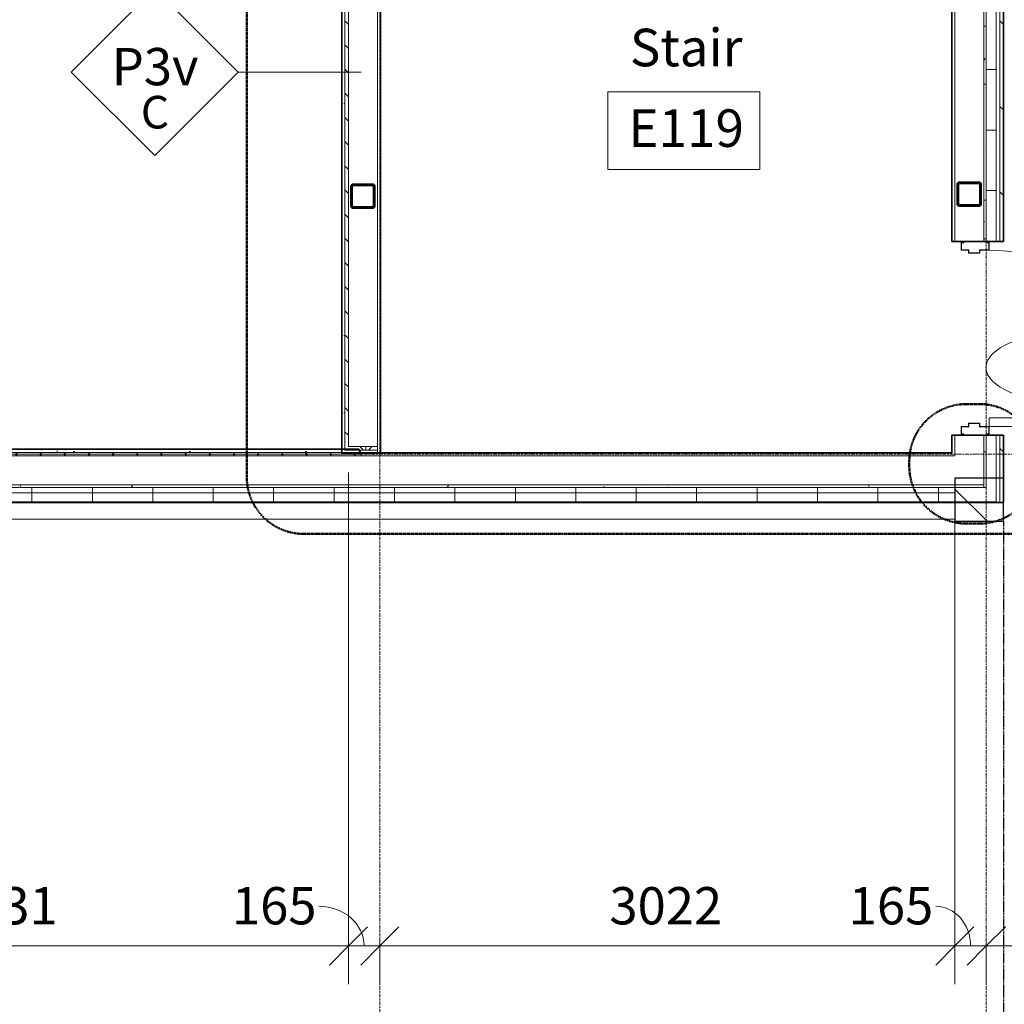
# Model space of a CAD drawing. Units: millimetres. Extents: x -13946 to 63312, y -46028 to 8727.
# Drawn here: x 52958 to 58132, y -30943 to -25773 of the extents above; entities that cross this region are included whole.
import ezdxf

# ---------------------------------------------------------------- set-up
doc = ezdxf.new("R2010")
doc.units = ezdxf.units.MM
for name, pattern in [('Center', [40, 10, -5, 20, -5]), ('Dash 1_5mm', [3, 1.5, -1.5]), ('Hidden', [7.14375, 4.7625, -2.38125])]:
    doc.linetypes.add(name, pattern=pattern)
for name, color, linetype, lineweight in [('A-ANNO-DIMS', 211, 'Continuous', 9), ('A-ANNO-DIMS-100', 211, 'Continuous', 9), ('A-ANNO-SYMB', 150, 'Continuous', 9), ('A-AREA-IDEN', 2, 'Continuous', 9), ('A-DETL', 90, 'Continuous', 9), ('A-DOOR', 31, 'Continuous', 9), ('A-DOOR-IDEN', 31, 'Continuous', 18), ('A-GENM', 13, 'Continuous', 9), ('A-WALL', 113, 'Continuous', 9), ('A-WALL-IDEN', 211, 'Continuous', 18), ('A-WALL-PATT', 111, 'Continuous', 35), ('I-WALL', 2, 'Continuous', 9), ('S-COLS', 52, 'Continuous', 9), ('S-GRID', 1, 'Continuous', 9)]:
    doc.layers.add(name, color=color, linetype=linetype, lineweight=lineweight)
doc.styles.add('Futura Lt BT_2', font='FutuLt_.ttf', dxfattribs={"height": 195.68567})
doc.styles.add('Futura Lt BT_4', font='FutuLt_.ttf', dxfattribs={"height": 171.224961})
doc.styles.add('Futura Lt BT_B', font='txt', dxfattribs={"height": 197.226502})
doc.dimstyles.new('KSGM_Linear_-_2mm_-_Futura_Lt_BT', dxfattribs={"dimscale": 304.8, "dimtxt": 200, "dimasz": 0.656168, "dimexe": 0.656168, "dimexo": 0.328084, "dimgap": 0.164042, "dimtad": 1, "dimdec": 0, "dimzin": 0, "dimdsep": 46, "dimtxsty": 'Futura Lt BT_2', "dimblk1": 'OBLIQUE', "dimblk2": 'OBLIQUE', "dimsah": 1, "dimcen": 0.09, "dimdle": 0.656168, "dimadec": 0, "dimazin": 0, "dimtfac": 1, "dimtdec": 4, "dimtix": 1, "dimtmove": 0, "dimatfit": 3, "dimfxl": 1, "dimtvp": 1, "dimtfill": 1, "dimtolj": 1, "dimtzin": 0, "dimarcsym": 2})
doc.dimstyles.new('KSGM_Linear_-_2mm_-_Futura_Lt_BT_1', dxfattribs={"dimscale": 304.8, "dimtxt": 200, "dimasz": 0.656168, "dimexe": 0.656168, "dimexo": 0.328084, "dimgap": 0.164042, "dimtad": 1, "dimdec": 0, "dimzin": 0, "dimdsep": 46, "dimtxsty": 'Futura Lt BT_2', "dimblk1": 'OBLIQUE', "dimblk2": 'OBLIQUE', "dimsah": 1, "dimcen": 0.09, "dimdle": 0.656168, "dimadec": 0, "dimazin": 0, "dimtfac": 1, "dimtdec": 4, "dimtix": 1, "dimtmove": 1, "dimatfit": 3, "dimfxl": 1, "dimtvp": 1, "dimtfill": 1, "dimtolj": 1, "dimtzin": 0, "dimarcsym": 2})
pattern_1 = [(0, (0, 0), (812.8, 203.2), [6.706, -602.894, 6.706, -602.894, -3251.2]), (0, (0, 0), (812.8, 203.2), [-1219.2, 6.706, -1212.494, 6.706, -602.894, -1422.4]), (0, (0, 0), (812.8, 203.2), [-3048, 6.706, -399.694, 6.706, -1009.294]), (120, (304.8, 101.6), (-582.37636, 602.30545), [6.706, -602.894, 6.706, -602.894, -3251.2]), (120, (304.8, 101.6), (-582.37636, 602.30545), [-1219.2, 6.706, -1212.494, 6.706, -602.894, -1422.4]), (120, (304.8, 101.6), (-582.37636, 602.30545), [-3048, 6.706, -399.694, 6.706, -1009.294]), (240, (406.4, 508), (-230.42364, -805.50545), [6.706, -602.894, 6.706, -602.894, -3251.2]), (240, (406.4, 508), (-230.42364, -805.50545), [-1219.2, 6.706, -1212.494, 6.706, -602.894, -1422.4]), (240, (406.4, 508), (-230.42364, -805.50545), [-3048, 6.706, -399.694, 6.706, -1009.294])]
pattern_2 = [(135, (0, 0), (-224.5064, -224.5064), [])]
pattern_3 = [(0, (0, 0), (0, 317.5), []), (90, (0, 0), (-317.5, 2e-14), [])]
pattern_4 = [(0, (0, 0), (406.4, 101.6), [33.528, -271.272, 33.528, -271.272, -1625.6]), (0, (0, 0), (406.4, 101.6), [-609.6, 33.528, -576.072, 33.528, -271.272, -711.2]), (0, (0, 0), (406.4, 101.6), [-1524, 33.528, -169.672, 33.528, -474.472]), (120, (152.4, 50.8), (-291.18818, 301.15272), [33.528, -271.272, 33.528, -271.272, -1625.6]), (120, (152.4, 50.8), (-291.18818, 301.15272), [-609.6, 33.528, -576.072, 33.528, -271.272, -711.2]), (120, (152.4, 50.8), (-291.18818, 301.15272), [-1524, 33.528, -169.672, 33.528, -474.472]), (240, (203.2, 254), (-115.21182, -402.75272), [33.528, -271.272, 33.528, -271.272, -1625.6]), (240, (203.2, 254), (-115.21182, -402.75272), [-609.6, 33.528, -576.072, 33.528, -271.272, -711.2]), (240, (203.2, 254), (-115.21182, -402.75272), [-1524, 33.528, -169.672, 33.528, -474.472])]

# ---------------------------------------------------------------- blocks, each defined once
blk = doc.blocks.new('M_HSS-Hollow Structural Section-Column - HSS127x127x7_9 Steel Section-1169856-Main Floor Plan')
at = {"layer": 'S-COLS', "color": 250, "lineweight": 35}
for p, q in [((48.72, 63.5), (-48.72, 63.5)), ((-48.72, 56.11), (48.72, 56.11)), ((-63.5, 48.72), (-63.5, -48.72)), ((-56.11, -48.72), (-56.11, 48.72)), ((56.11, 48.72), (56.11, -48.72)), ((63.5, -48.72), (63.5, 48.72)), ((48.72, -56.11), (-48.72, -56.11)), ((-48.72, -63.5), (48.72, -63.5))]:
    blk.add_line(p, q, dxfattribs=at)
for centre, radius, start, end in [((-48.72, 48.72), 14.78, 90, 180), ((-48.72, 48.72), 7.39, 90, 180), ((48.72, 48.72), 14.78, 360, 90), ((48.72, 48.72), 7.39, 0, 90), ((-48.72, -48.72), 14.78, 180, 270), ((-48.72, -48.72), 7.39, 180, 270), ((48.72, -48.72), 14.78, 270, 360), ((48.72, -48.72), 7.39, 270, 0)]:
    blk.add_arc(centre, radius, start, end, dxfattribs=at)
blk = doc.blocks.new('2015039 Struct - New C_rvt-1-Main Floor Plan')
at = {"layer": 'S-COLS', "color": 250, "lineweight": 35}
for p, q in [((57883.7, -26640.2), (57883.7, -26737.6)), ((57891.1, -26737.6), (57891.1, -26640.2)), ((57995.9, -26625.4), (57898.5, -26625.4)), ((57898.5, -26632.8), (57995.9, -26632.8)), ((58003.3, -26640.2), (58003.3, -26737.6)), ((58010.7, -26737.6), (58010.7, -26640.2)), ((57995.9, -26745), (57898.5, -26745)), ((57898.5, -26752.4), (57995.9, -26752.4))]:
    blk.add_line(p, q, dxfattribs=at)
for centre, radius, start, end in [((57898.5, -26640.2), 14.8, 90, 180), ((57898.5, -26640.2), 7.39, 90, 180), ((57995.9, -26640.2), 14.8, 0, 90), ((57995.9, -26640.2), 7.39, 0, 90), ((57898.5, -26737.6), 14.8, 180, 270), ((57898.5, -26737.6), 7.39, 180, 270), ((57995.9, -26737.6), 14.8, 270, 0), ((57995.9, -26737.6), 7.39, 270, 0)]:
    blk.add_arc(centre, radius, start, end, dxfattribs=at)
at = {"lineweight": 9}
blk.add_blockref('M_HSS-Hollow Structural Section-Column - HSS127x127x7_9 Steel Section-1169856-Main Floor Plan', (54761.6, -26699.3), dxfattribs=at)
blk = doc.blocks.new('Door - Single - Butt Frame - 925x2135 - 120mm Jamb-3592313-Main Floor Plan')
at = {"layer": 'A-DOOR', "lineweight": 18}
for p, q in [((600, 984.8), (555, 984.8)), ((555, 984.8), (555, 59.8)), ((600, 59.8), (600, 984.8)), ((-325, 59.8), (-365, 59.8)), ((-365, 59.8), (-365, 46.8)), ((-363.4, 46.8), (-363.4, 58.2)), ((-363.4, 58.2), (-326.6, 58.2)), ((-326.6, 58.2), (-326.6, 10.2)), ((-325, 11.8), (-325, 59.8)), ((555, 59.8), (600, 59.8)), ((640, 59.8), (600, 59.8)), ((600, 59.8), (600, 11.8)), ((601.6, 10.2), (601.6, 58.2)), ((601.6, 58.2), (638.4, 58.2)), ((638.4, 58.2), (638.4, 46.8)), ((640, 46.8), (640, 59.8)), ((-365, 46.8), (-363.4, 46.8)), ((-326.6, 10.2), (-310.6, 10.2)), ((-309, 11.8), (-325, 11.8)), ((-310.6, 10.2), (-310.6, -46.6)), ((-309, -48.2), (-309, 11.8)), ((600, 11.8), (584, 11.8)), ((584, 11.8), (584, -48.2)), ((585.6, -46.6), (585.6, 10.2)), ((585.6, 10.2), (601.6, 10.2)), ((638.4, 46.8), (640, 46.8)), ((-310.6, -46.6), (-326.6, -46.6)), ((-326.6, -46.6), (-326.6, -84.6)), ((-325, -86.2), (-325, -48.2)), ((-325, -48.2), (-309, -48.2)), ((584, -48.2), (600, -48.2)), ((601.6, -46.6), (585.6, -46.6)), ((600, -48.2), (600, -86.2)), ((601.6, -84.6), (601.6, -46.6)), ((-363.4, -73.2), (-365, -73.2)), ((-365, -73.2), (-365, -86.2)), ((-365, -86.2), (-325, -86.2)), ((-363.4, -84.6), (-363.4, -73.2)), ((-326.6, -84.6), (-363.4, -84.6)), ((600, -86.2), (640, -86.2)), ((638.4, -84.6), (601.6, -84.6)), ((640, -73.2), (638.4, -73.2)), ((638.4, -73.2), (638.4, -84.6)), ((640, -86.2), (640, -73.2))]:
    blk.add_line(p, q, dxfattribs=at)
at = {"layer": 'A-DOOR'}
blk.add_arc((600, 59.8), 925, 90, 180, dxfattribs=at)
blk = doc.blocks.new('FORM - Room Name _ Number Tag - 2mm Text - FORM - Room Tag-154718-Main Floor Plan')
at = {"layer": 'A-AREA-IDEN'}
for p, q in [((-4.059, 2.04), (3.941, 2.04)), ((-4.059, -2.04), (-4.059, 2.04)), ((3.941, 2.04), (3.941, -2.04)), ((3.941, -2.04), (-4.059, -2.04))]:
    blk.add_line(p, q, dxfattribs=at)
blk = doc.blocks.new('FORM - Wall Tag - FORM - Wall Tag-112637-Main Floor Plan')
at = {"layer": 'A-WALL-IDEN'}
for p, q in [((0, 8.768), (-4.384, 4.384)), ((4.384, 4.384), (0, 8.768)), ((-4.384, 4.384), (0, 0)), ((0, 0), (4.384, 4.384))]:
    blk.add_line(p, q, dxfattribs=at)
blk = doc.blocks.new('DIMBLOCK55-Main Floor Plan')
at = {"layer": 'A-ANNO-DIMS-100'}
for p, q in [((54685.6, -28149.8), (54685.6, -30837.2)), ((54685.6, -30637.2), (54685.6, -28149.8)), ((51054.9, -28312.4), (51054.9, -30837.2)), ((51054.9, -30637.2), (51054.9, -28312.4)), ((51054.9, -30637.2), (54685.6, -30637.2))]:
    blk.add_line(p, q, dxfattribs=at)
at = {"layer": 'A-ANNO-DIMS-100', "lineweight": 18}
for p, q in [((51054.9, -30637.2), (51154.9, -30537.2)), ((54685.6, -30637.2), (54785.6, -30537.2)), ((51054.9, -30637.2), (50954.9, -30737.2)), ((54685.6, -30637.2), (54585.6, -30737.2))]:
    blk.add_line(p, q, dxfattribs=at)
at = {"layer": 'A-ANNO-DIMS-100', "color": 0, "insert": (52565.5, -30328), "char_height": 195.69, "width": 731.429, "attachment_point": 1, "line_spacing_factor": 0.973378, "style": 'Futura Lt BT_2', "bg_fill": 3, "box_fill_scale": 1.25, "bg_fill_color": 0, "bg_fill_transparency": 0}
blk.add_mtext('3631', dxfattribs=at)
blk = doc.blocks.new('_Oblique')
at = {"color": 0, "linetype": 'ByBlock', "lineweight": -2}
blk.add_line((-0.5, -0.5), (0.5, 0.5), dxfattribs=at)
blk = doc.blocks.new('DIMBLOCK56-Main Floor Plan')
at = {"layer": 'A-ANNO-DIMS-100'}
for p, q in [((54685.6, -28149.8), (54685.6, -30837.2)), ((54685.6, -30637.2), (54685.6, -28149.8)), ((54850.6, -30595.8), (54850.6, -30837.2)), ((54850.6, -30637.2), (54850.6, -30595.8)), ((54685.6, -30637.2), (54850.6, -30637.2))]:
    blk.add_line(p, q, dxfattribs=at)
at = {"layer": 'A-ANNO-DIMS-100', "lineweight": 18}
for p, q in [((54685.6, -30637.2), (54785.6, -30537.2)), ((54850.6, -30637.2), (54950.6, -30537.2)), ((54685.6, -30637.2), (54585.6, -30737.2)), ((54850.6, -30637.2), (54750.6, -30737.2))]:
    blk.add_line(p, q, dxfattribs=at)
at = {"layer": 'A-ANNO-DIMS-100'}
blk.add_ellipse((54530.8, -30637.2), major_axis=(237.3, 0), ratio=0.879587, start_param=0, end_param=1.570796, dxfattribs=at)
at = {"layer": 'A-ANNO-DIMS-100', "color": 0, "insert": (54073.7, -30328), "char_height": 195.69, "width": 548.571, "attachment_point": 1, "line_spacing_factor": 0.973378, "style": 'Futura Lt BT_2', "bg_fill": 3, "box_fill_scale": 1.25, "bg_fill_color": 0, "bg_fill_transparency": 0}
blk.add_mtext('165', dxfattribs=at)
blk = doc.blocks.new('DIMBLOCK57-Main Floor Plan')
at = {"layer": 'A-ANNO-DIMS-100'}
for p, q in [((57872.2, -28255.5), (57872.2, -30837.2)), ((57872.2, -30637.2), (57872.2, -28255.5)), ((54850.6, -30595.8), (54850.6, -30837.2)), ((54850.6, -30637.2), (54850.6, -30595.8)), ((54850.6, -30637.2), (57872.2, -30637.2))]:
    blk.add_line(p, q, dxfattribs=at)
at = {"layer": 'A-ANNO-DIMS-100', "lineweight": 18}
for p, q in [((54850.6, -30637.2), (54950.6, -30537.2)), ((57872.2, -30637.2), (57972.2, -30537.2)), ((54850.6, -30637.2), (54750.6, -30737.2)), ((57872.2, -30637.2), (57772.2, -30737.2))]:
    blk.add_line(p, q, dxfattribs=at)
at = {"layer": 'A-ANNO-DIMS-100', "color": 0, "insert": (56056.7, -30328), "char_height": 195.69, "width": 731.429, "attachment_point": 1, "line_spacing_factor": 0.973378, "style": 'Futura Lt BT_2', "bg_fill": 3, "box_fill_scale": 1.25, "bg_fill_color": 0, "bg_fill_transparency": 0}
blk.add_mtext('3022', dxfattribs=at)
blk = doc.blocks.new('DIMBLOCK58-Main Floor Plan')
at = {"layer": 'A-ANNO-DIMS-100'}
for p, q in [((57872.2, -28255.5), (57872.2, -30837.2)), ((57872.2, -30637.2), (57872.2, -28255.5)), ((58037.2, -30595.8), (58037.2, -30837.2)), ((58037.2, -30637.2), (58037.2, -30595.8)), ((57872.2, -30637.2), (58237.2, -30637.2))]:
    blk.add_line(p, q, dxfattribs=at)
at = {"layer": 'A-ANNO-DIMS-100', "lineweight": 18}
for p, q in [((57872.2, -30637.2), (57972.2, -30537.2)), ((58037.2, -30637.2), (58137.2, -30537.2)), ((57872.2, -30637.2), (57772.2, -30737.2)), ((58037.2, -30637.2), (57937.2, -30737.2))]:
    blk.add_line(p, q, dxfattribs=at)
at = {"layer": 'A-ANNO-DIMS-100'}
blk.add_ellipse((57771.2, -30637.2), major_axis=(0, 208.7), ratio=0.879085, start_param=4.712389, end_param=6.283185, dxfattribs=at)
at = {"layer": 'A-ANNO-DIMS-100', "color": 0, "insert": (57314.1, -30328), "char_height": 195.69, "width": 548.571, "attachment_point": 1, "line_spacing_factor": 0.973378, "style": 'Futura Lt BT_2', "bg_fill": 3, "box_fill_scale": 1.25, "bg_fill_color": 0, "bg_fill_transparency": 0}
blk.add_mtext('165', dxfattribs=at)
blk = doc.blocks.new('FORM - Door Tag - FORM - Door Tag-110022-Main Floor Plan')
at = {"layer": 'A-DOOR-IDEN', "lineweight": 9}
blk.add_ellipse((0.133, 0), major_axis=(4.426, 0), ratio=0.418155, dxfattribs=at)

msp = doc.modelspace()

# ---------------------------------------------------------------- hatches: boundary and pattern name
at = {"layer": 'A-GENM'}
h = msp.add_hatch(dxfattribs=at)
h.set_pattern_fill('FP_2', color=256, style=0, pattern_type=2)
h.set_pattern_definition(pattern_2)
h.paths.add_polyline_path([(57872.6, -28406.6), (58127.2, -28406.6), (58127.2, -28180.5), (57872.6, -28180.5), (57872.6, -28395.9)], flags=0)
at = {"layer": 'A-WALL-PATT', "lineweight": 9}
h = msp.add_hatch(dxfattribs=at)
h.set_pattern_fill('FP_2', color=256, style=0, pattern_type=2)
h.set_pattern_definition(pattern_2)
h.paths.add_polyline_path([(58108.2, -28180.5), (58127.2, -28180.5), (58127.2, -27954.4), (58108.2, -27954.4), (58108.2, -28069.5)], flags=0)
h.paths.add_polyline_path([(58108.2, -26937.4), (58127.2, -26937.4), (58127.2, -20896.8), (58108.2, -20915.8), (58108.2, -26823.2)], flags=0)
h = msp.add_hatch(dxfattribs=at)
h.set_pattern_fill('FP_3', color=256, style=0, pattern_type=2)
h.set_pattern_definition(pattern_3)
h.paths.add_polyline_path([(58046.4, -28180.5), (58089.2, -28180.5), (58089.2, -27954.4), (58037.2, -27954.4), (58037.2, -28180.5)], flags=0)
h.paths.add_polyline_path([(58037.2, -26937.4), (58089.2, -26937.4), (58089.2, -20934.8), (58037.2, -20986.8), (58037.2, -26823.2)], flags=0)
h = msp.add_hatch(dxfattribs=at)
h.set_pattern_fill('FP_4', color=256, style=0, pattern_type=2)
h.set_pattern_definition(pattern_4)
h.paths.add_polyline_path([(58026, -28180.5), (58037.2, -28180.5), (58037.2, -27954.4), (58024.2, -27954.4), (58024.2, -28180.5)], flags=0)
h.paths.add_polyline_path([(58024.2, -26937.4), (58037.2, -26937.4), (58037.2, -20986.8), (58024.2, -20999.8), (58024.2, -26823.2)], flags=0)
h = msp.add_hatch(dxfattribs=at)
h.set_pattern_fill('FP_1', color=256, style=0, pattern_type=2)
h.set_pattern_definition(pattern_1)
h.paths.add_polyline_path([(57856.2, -28063.9), (57872.2, -28063.9), (57872.2, -27954.4), (57856.2, -27954.4), (57856.2, -28053.9)], flags=0)
h.paths.add_polyline_path([(57856.2, -26937.4), (57872.2, -26937.4), (57872.2, -21151.8), (57856.2, -21167.8), (57856.2, -26823.2)], flags=0)
h = msp.add_hatch(dxfattribs=at)
h.set_pattern_fill('FP_1', color=256, style=0, pattern_type=2)
h.set_pattern_definition(pattern_1)
h.paths.add_polyline_path([(54750.1, -28049.8), (54752.1, -28049.8), (54752.1, -28047.9), (54837.6, -28047.9), (54837.6, -28033.8), (54742.1, -28033.8), (54748.8, -28049.8)], flags=0)
h.paths.add_polyline_path([(54650.6, -28049.8), (54666.6, -28033.8), (54666.8, -21205.8), (54837.6, -21205.8), (54837.6, -21189.8), (54650.6, -21189.8), (54650.6, -28028.9)], flags=0)
h = msp.add_hatch(dxfattribs=at)
h.set_pattern_fill('FP_25', color=256, style=0, pattern_type=2)
h.set_pattern_definition([(270, (54650.61, -24619.78), (126.949, 2e-13), []), (225, (54650.61, -24619.78), (2e-13, -126.9497), [179.533, -179.533]), (315, (54650.61, -24619.78), (2e-13, -126.9497), [179.533, -179.533])])
h.paths.add_polyline_path([(54742.1, -28033.8), (54837.6, -28033.8), (54837.6, -28014.8), (54685.6, -28014.8), (54685.7, -21224.8), (54837.6, -21224.8), (54837.6, -21205.8), (54666.6, -21205.8), (54666.6, -28033.8), (54671.5, -28028.9), (54739.6, -28028.9)], flags=0)
h = msp.add_hatch(dxfattribs=at)
h.set_pattern_fill('FP_1', color=256, style=0, pattern_type=2)
h.set_pattern_definition(pattern_1)
h.paths.add_polyline_path([(54853.6, -28049.8), (54853.6, -21189.8), (54837.6, -21189.8), (54837.6, -28047.9), (54852.7, -28047.9)], flags=0)
h = msp.add_hatch(dxfattribs=at)
h.set_pattern_fill('FP_1', color=256, style=0, pattern_type=2)
h.set_pattern_definition(pattern_1)
h.paths.add_polyline_path([(54747.6, -28044.9), (54739.6, -28028.9), (54671.2, -28029.2), (54655.5, -28044.9), (54740.3, -28044.9)], flags=0)
h.paths.add_polyline_path([(51090, -28044.9), (51630.1, -28044.9), (51622.1, -28028.9), (51089.9, -28028.9), (51089.9, -28044.9)], flags=0)
h.paths.add_polyline_path([(51824.5, -28044.9), (54650.6, -28044.9), (54650.6, -28028.9), (51647.1, -28028.9), (51639.1, -28044.9), (51782.5, -28044.9)], flags=0)
h = msp.add_hatch(dxfattribs=at)
h.set_pattern_fill('FP_70', color=256, style=0, pattern_type=2)
h.set_pattern_definition([(2e-13, (52810.03, -28308.88), (-4e-13, 126.949), []), (315, (52810.03, -28308.88), (126.9497, 4e-13), [179.533, -179.533]), (45, (52810.03, -28308.88), (126.9497, 4e-13), [179.533, -179.533])])
h.paths.add_polyline_path([(51639.1, -28063.9), (54752.1, -28063.9), (54752.1, -28053.9), (54747.6, -28044.9), (54655.5, -28044.9), (54650.6, -28049.8), (54650.6, -28044.9), (51639.1, -28044.9), (51634.6, -28053.9), (51630.1, -28044.9), (51054.9, -28044.9), (51054.9, -28063.9), (51634.6, -28063.9)], flags=0)
h = msp.add_hatch(dxfattribs=at)
h.set_pattern_fill('FP_1', color=256, style=0, pattern_type=2)
h.set_pattern_definition(pattern_1)
h.paths.add_polyline_path([(57856.2, -28063.9), (57856.2, -28047.9), (54853.6, -28047.9), (54852.7, -28047.9), (54752.1, -28047.9), (54752.1, -28063.9), (57110.2, -28063.9)], flags=0)
h = msp.add_hatch(dxfattribs=at)
h.set_pattern_fill('FP_3', color=256, style=0, pattern_type=2)
h.set_pattern_definition(pattern_3)
h.paths.add_polyline_path([(54752.1, -28304.9), (54752.1, -28228.9), (50883.9, -28228.9), (50883.9, -28304.9), (54751.9, -28304.9)], flags=0)
h = msp.add_hatch(dxfattribs=at)
h.set_pattern_fill('FP_4', color=256, style=0, pattern_type=2)
h.set_pattern_definition(pattern_4)
h.paths.add_polyline_path([(53339.2, -28228.9), (54752.1, -28228.9), (54752.1, -28215.9), (50902.9, -28215.9), (50902.9, -28228.9), (52436.9, -28228.9)], flags=0)
h = msp.add_hatch(dxfattribs=at)
h.set_pattern_fill('FP_4', color=256, style=0, pattern_type=2)
h.set_pattern_definition(pattern_4)
h.paths.add_polyline_path([(57856.2, -28228.9), (57872.6, -28228.8), (57872.2, -28215.9), (54752.1, -28215.9), (54752.1, -28228.9), (57110.2, -28228.9)], flags=0)
h = msp.add_hatch(dxfattribs=at)
h.set_pattern_fill('FP_3', color=256, style=0, pattern_type=2)
h.set_pattern_definition(pattern_3)
h.paths.add_polyline_path([(54773.5, -28304.9), (57872.6, -28304.7), (57872.2, -28228.9), (54752.1, -28228.9), (54752.1, -28304.9)], flags=0)
h = msp.add_hatch(dxfattribs=at)
h.set_pattern_fill('FP_3', color=256, style=0, pattern_type=2)
h.set_pattern_definition(pattern_3)
h.paths.add_polyline_path([(54016, -28308.9), (54752.1, -28308.9), (54751.9, -28304.9), (50867.9, -28304.9), (50867.9, -28308.9), (52436.9, -28308.9)], flags=0)
h = msp.add_hatch(dxfattribs=at)
h.set_pattern_fill('FP_3', color=256, style=0, pattern_type=2)
h.set_pattern_definition(pattern_3)
h.paths.add_polyline_path([(57856.2, -28308.9), (57872.6, -28308.4), (57872.2, -28304.9), (54752.1, -28304.9), (54752.1, -28308.9), (57110.2, -28308.9)], flags=0)

# ---------------------------------------------------------------- linework, layer by layer
at = {"layer": 'A-ANNO-SYMB', "linetype": 'Dash 1_5mm', "lineweight": 50}
for p, q in [((54151.3, -20945.3), (54151.3, -28173.1)), ((58001.8, -27791.3), (57932.6, -27791.3)), ((58001.8, -27791.3), (57932.6, -27791.3)), ((57632.6, -28091.3), (57632.6, -28118.9)), ((57632.6, -28091.3), (57632.6, -28118.9)), ((57932.6, -28418.9), (58001.8, -28418.9)), ((54451.3, -28473.1), (58865, -28473.1))]:
    msp.add_line(p, q, dxfattribs=at)
for centre, start, end in [((57932.6, -28091.3), 90, 180), ((57932.6, -28091.3), 90, 180), ((58001.8, -28091.3), 0, 90), ((58001.8, -28091.3), 0, 90), ((57932.6, -28118.9), 180, 270), ((58001.8, -28118.9), 270, 0), ((54451.3, -28173.1), 180, 270)]:
    msp.add_arc(centre, 300, start, end, dxfattribs=at)
at = {"layer": 'A-DETL', "linetype": 'Hidden', "lineweight": 25}
msp.add_line((58127.2, -28406.6), (58127.2, -34352.5), dxfattribs=at)
at = {"layer": 'A-GENM', "lineweight": 25}
for p, q in [((58127.2, -28180.5), (57872.6, -28180.5)), ((57872.6, -28180.5), (57872.6, -28406.6)), ((58127.2, -28406.6), (58127.2, -28180.5)), ((57872.6, -28406.6), (58127.2, -28406.6))]:
    msp.add_line(p, q, dxfattribs=at)
at = {"layer": 'A-WALL'}
for p, q in [((54837.6, -3453.6), (54837.6, -28049.8)), ((58089.2, -26937.4), (58089.2, -20934.8)), ((58108.2, -26937.4), (58108.2, -20915.8)), ((58024.2, -26937.4), (58024.2, -20999.8)), ((58037.2, -26937.4), (58037.2, -20986.8)), ((57872.2, -26937.4), (57872.2, -21151.8)), ((54666.6, -28033.8), (54666.6, -21205.8)), ((54685.6, -28014.8), (54685.6, -21224.8)), ((57872.2, -28063.9), (57872.2, -27954.4)), ((58024.2, -28228.9), (58024.2, -27954.4)), ((58037.2, -28228.9), (58037.2, -27954.4)), ((58089.2, -28308.9), (58089.2, -27954.4)), ((58108.2, -28308.9), (58108.2, -27954.4)), ((54666.6, -28033.8), (54837.6, -28033.8)), ((54837.6, -28014.8), (54685.6, -28014.8)), ((57872.2, -28063.9), (51054.9, -28063.9)), ((54747.6, -28044.9), (51639.1, -28044.9)), ((54752.1, -28063.9), (54752.1, -28053.9)), ((58024.2, -28215.9), (50867.9, -28215.9)), ((58037.2, -28228.9), (50867.9, -28228.9)), ((58089.2, -28304.9), (50867.9, -28304.9)), ((57872.6, -28395.9), (47809.6, -28395.9))]:
    msp.add_line(p, q, dxfattribs=at)
at = {"layer": 'A-WALL', "lineweight": 35}
for p, q in [((58127.2, -26937.4), (58127.2, -20896.8)), ((57856.2, -21167.8), (57856.2, -26937.4)), ((57856.2, -26937.4), (58127.2, -26937.4)), ((57856.2, -27954.4), (57856.2, -28047.9)), ((58127.2, -27954.4), (57856.2, -27954.4)), ((58127.2, -28308.9), (58127.2, -27954.4)), ((54739.6, -28028.9), (51647.1, -28028.9)), ((54752.1, -28053.9), (54739.6, -28028.9)), ((57856.2, -28047.9), (54752.1, -28047.9)), ((54752.1, -28047.9), (54752.1, -28053.9)), ((50867.9, -28308.9), (58127.2, -28308.9))]:
    msp.add_line(p, q, dxfattribs=at)
at = {"layer": 'A-WALL-IDEN'}
msp.add_line((54752.1, -26047.5), (54106.2, -26047.5), dxfattribs=at)
at = {"layer": 'I-WALL', "lineweight": 35}
for p, q in [((54650.6, -21189.8), (54650.6, -28049.8)), ((54853.6, -28049.8), (54853.6, -21189.8)), ((54650.6, -28049.8), (54853.6, -28049.8))]:
    msp.add_line(p, q, dxfattribs=at)
at = {"layer": 'S-GRID', "linetype": 'Center'}
for p, q in [((54850.6, 7726.8), (54850.6, -46028)), ((58037.2, 7726.8), (58037.2, -46028)), ((-13488.4, -28053.9), (62311.7, -28053.9))]:
    msp.add_line(p, q, dxfattribs=at)

# ---------------------------------------------------------------- block references
at = {"lineweight": 5}
msp.add_blockref('2015039 Struct - New C_rvt-1-Main Floor Plan', (0, 0), dxfattribs=at)
at = {"layer": 'A-AREA-IDEN', "xscale": 99.99999999999993, "yscale": 99.99999999999993, "zscale": 99.99999999999993}
msp.add_blockref('FORM - Room Name _ Number Tag - 2mm Text - FORM - Room Tag-154718-Main Floor Plan', (56453.8, -26354.9), dxfattribs=at)
at = {"layer": 'A-DOOR', "rotation": 270.0000000000001}
msp.add_blockref('Door - Single - Butt Frame - 925x2135 - 120mm Jamb-3592313-Main Floor Plan', (57991.7, -27308.4), dxfattribs=at)
at = {"layer": 'A-DOOR-IDEN', "xscale": 99.99999999999993, "yscale": 99.99999999999993, "zscale": 99.99999999999993}
msp.add_blockref('FORM - Door Tag - FORM - Door Tag-110022-Main Floor Plan', (58464.5, -27599.3), dxfattribs=at)
at = {"layer": 'A-WALL-IDEN', "xscale": 99.99999999999993, "yscale": 99.99999999999993, "zscale": 99.99999999999993}
msp.add_blockref('FORM - Wall Tag - FORM - Wall Tag-112637-Main Floor Plan', (53667.8, -26485.9), dxfattribs=at)

# ---------------------------------------------------------------- texts
at = {"layer": 'A-AREA-IDEN', "lineweight": 50, "char_height": 197.23, "attachment_point": 2, "line_spacing_factor": 0.965774, "style": 'Futura Lt BT_B'}
for s, insert, width in [('Stair', (56460.3, -25820.2), 592.8), ('E119', (56460.3, -26243.6), 720)]:
    msp.add_mtext(s, dxfattribs=dict(at, insert=insert, width=width))
at = {"layer": 'A-WALL-IDEN', "lineweight": 25, "attachment_point": 2, "line_spacing_factor": 0.973378}
for s, insert, char_height, width, style in [('P3v', (53670, -25921.2), 195.69, 475.2, 'Futura Lt BT_2'), ('C', (53669.2, -26172.7), 171.2, 197.39, 'Futura Lt BT_4')]:
    msp.add_mtext(s, dxfattribs=dict(at, insert=insert, char_height=char_height, width=width, style=style))

# ---------------------------------------------------------------- next in the draw order: dimensions: what is measured, and where the dimension line sits
at = {"layer": 'A-ANNO-DIMS'}
dim = msp.add_linear_dim(base=(54685.6, -30637.2), p1=(51054.9, -28212.4), p2=(54685.6, -28049.8), dimstyle='KSGM_Linear_-_2mm_-_Futura_Lt_BT', override={"dimpost": '<>', "dimfxl": 3634.308195}, dxfattribs=at)
dim.commit()
dim.dimension.update_dxf_attribs({"geometry": 'DIMBLOCK55-Main Floor Plan', "text_midpoint": (52870.3, -30486.7)})

# ---------------------------------------------------------------- next in the draw order: dimensions: what is measured, and where the dimension line sits
dim = msp.add_linear_dim(base=(54850.6, -30637.2), p1=(54685.6, -28049.8), p2=(54850.6, -30495.8), dimstyle='KSGM_Linear_-_2mm_-_Futura_Lt_BT_1', override={"dimpost": '<>', "dimfxl": 2451.579744}, dxfattribs=at)
dim.commit()
dim.dimension.update_dxf_attribs({"geometry": 'DIMBLOCK56-Main Floor Plan', "text_midpoint": (54348, -30458.5), "dimtype": 160})

# ---------------------------------------------------------------- next in the draw order: dimensions: what is measured, and where the dimension line sits
dim = msp.add_linear_dim(base=(57872.2, -30637.2), p1=(54850.6, -30495.8), p2=(57872.2, -28155.5), dimstyle='KSGM_Linear_-_2mm_-_Futura_Lt_BT', override={"dimpost": '<>', "dimfxl": 3821.901827}, dxfattribs=at)
dim.commit()
dim.dimension.update_dxf_attribs({"geometry": 'DIMBLOCK57-Main Floor Plan', "text_midpoint": (56361.4, -30486.9)})

# ---------------------------------------------------------------- next in the draw order: dimensions: what is measured, and where the dimension line sits
dim = msp.add_linear_dim(base=(58037.2, -30637.2), p1=(57872.2, -28155.5), p2=(58037.2, -30495.8), dimstyle='KSGM_Linear_-_2mm_-_Futura_Lt_BT_1', override={"dimpost": '<>', "dimfxl": 2346.062227}, dxfattribs=at)
dim.commit()
dim.dimension.update_dxf_attribs({"geometry": 'DIMBLOCK58-Main Floor Plan', "text_midpoint": (57588.4, -30458.5), "dimtype": 160})

# ---------------------------------------------------------------- next in the draw order: linework, layer by layer
at = {"layer": 'A-ANNO-SYMB', "linetype": 'Dash 1_5mm', "lineweight": 50}
msp.add_line((57932.6, -28418.9), (58001.8, -28418.9), dxfattribs=at)
for centre, start, end in [((57932.6, -28118.9), 180, 270), ((58001.8, -28118.9), 270, 0)]:
    msp.add_arc(centre, 300, start, end, dxfattribs=at)

doc.saveas('drawing.dxf')
